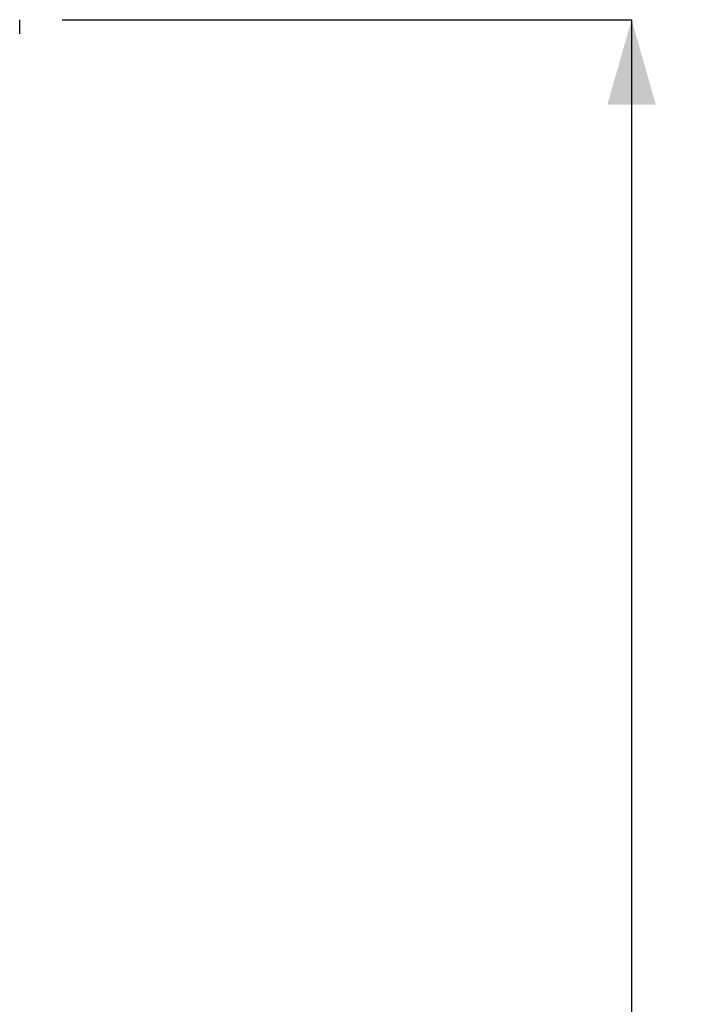
# Model space of a CAD drawing. Units: millimetres. Extents: x 36 to 211, y 22 to 183.
# Drawn here: x 122 to 138, y 76 to 99 of the extents above; entities that cross this region are included whole.
import ezdxf

# ---------------------------------------------------------------- set-up
doc = ezdxf.new("R2010")
doc.units = ezdxf.units.MM
doc.layers.add('COT_CREEES', color=179, linetype='Continuous')
doc.layers.add('SLD-0', color=179, linetype='Continuous')
doc.styles.add('SLDTEXTSTYLE0', font='TXT', dxfattribs={"width": 0.75})
doc.dimstyles.new('SLDDIMSTYLE0', dxfattribs={"dimtxt": 2.116667, "dimasz": 2, "dimexe": 0, "dimexo": 0.0625, "dimgap": 0.529167, "dimtad": 0, "dimdec": 0, "dimlfac": 15, "dimrnd": 1e-09, "dimzin": 12, "dimdsep": 46, "dimtxsty": 'SLDTEXTSTYLE0', "dimsah": 1, "dimcen": 0.09, "dimadec": 0, "dimazin": 3, "dimtfac": 1, "dimtdec": 0, "dimtofl": 0, "dimtmove": 0, "dimatfit": 3, "dimfxl": 0, "dimfrac": 2, "dimtolj": 1, "dimtzin": 12, "dimarcsym": 0})

# ---------------------------------------------------------------- blocks, each defined once
blk = doc.blocks.new('Block72')
at = {"layer": 'SLD-0', "color": 179, "linetype": 'Continuous'}
blk.add_line((1120.71, 1150), (1120.71, 1155), dxfattribs=at)
blk = doc.blocks.new('_D_2')
at = {"layer": 'COT_CREEES'}
for p, q in [((122.676, 99.22), (136.051, 99.22)), ((136.051, 99.22), (136.051, 64.063)), ((136.051, 22.22), (136.051, 57.807)), ((115.71, 22.22), (136.051, 22.22))]:
    blk.add_line(p, q, dxfattribs=at)
for points in [[(136.051, 99.22), (135.481, 97.22), (136.62, 97.22)], [(136.051, 22.22), (136.62, 24.22), (135.481, 24.22)]]:
    blk.add_solid(points, dxfattribs=at)
at = {"layer": 'COT_CREEES', "insert": (135.004, 57.807), "char_height": 2.1167, "attachment_point": 1, "rotation": 90, "style": 'SLDTEXTSTYLE0'}
blk.add_mtext('1155', dxfattribs=at)

msp = doc.modelspace()

# ---------------------------------------------------------------- block references
at = {"color": 7, "linetype": 'Continuous', "xscale": 0.06666666666666667, "yscale": 0.06666666666666667, "zscale": 0.06666666666666667}
msp.add_blockref('Block72', (46.963, 22.22), dxfattribs=at)

# ---------------------------------------------------------------- dimensions: what is measured, and where the dimension line sits
at = {"layer": 'COT_CREEES'}
dim = msp.add_linear_dim(base=(136.051, 99.22), p1=(114.71, 22.22), p2=(121.676, 99.22), angle=90, dimstyle='SLDDIMSTYLE0', dxfattribs=at)
dim.commit()
dim.dimension.update_dxf_attribs({"geometry": '_D_2', "text_midpoint": (136.051, 60.935), "dimtype": 160})

doc.saveas('drawing.dxf')
